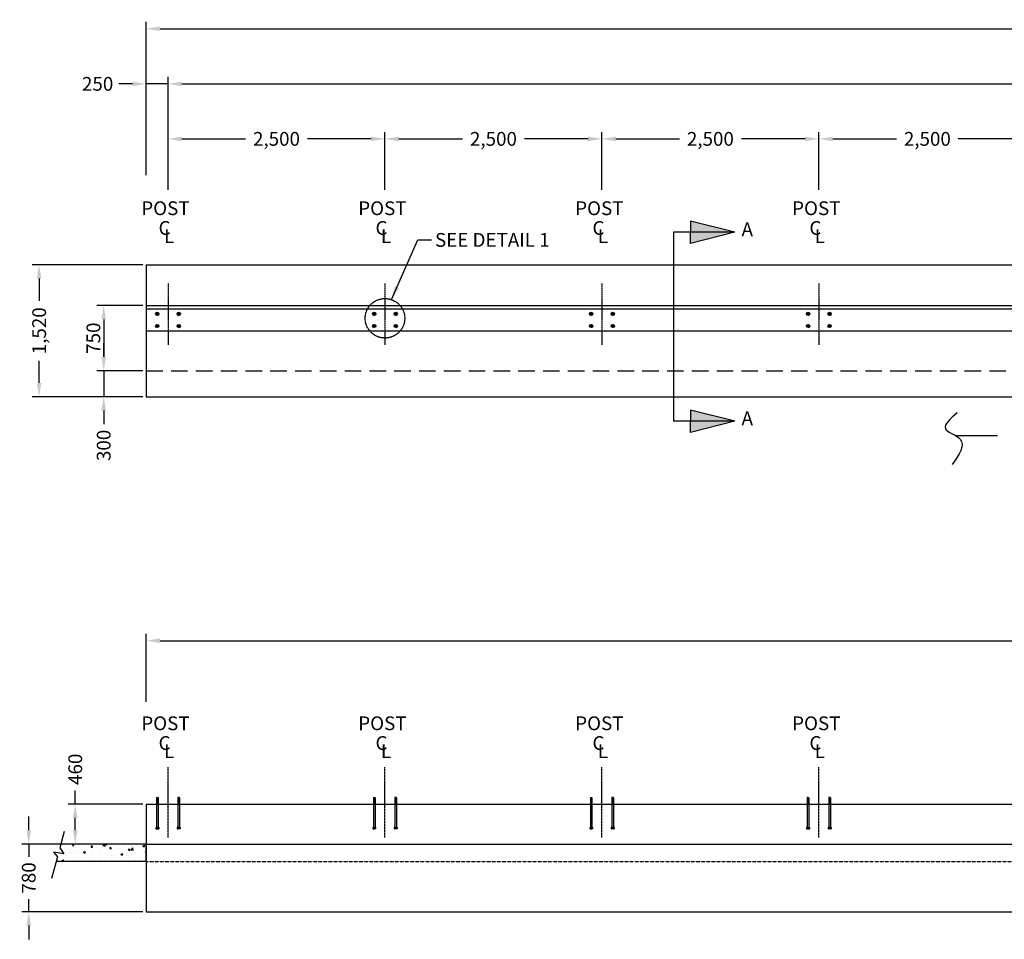
# Model space of a CAD drawing. Extents: x -1204 to 24335, y -16404 to 3575.
# Drawn here: x -1204 to 10142, y -7025 to 3575 of the extents above; entities that cross this region are included whole.
import ezdxf

# ---------------------------------------------------------------- set-up
doc = ezdxf.new("R2010")
doc.units = 0
doc.header["$MEASUREMENT"] = 0
for name, pattern in [('CENTERX2', [101.6, 63.5, -12.7, 12.7, -12.7]), ('HIDDEN', [9.525, 6.35, -3.175]), ('HIDDENX2', [19.05, 12.7, -6.35])]:
    doc.linetypes.add(name, pattern=pattern)
doc.layers.get('0').update_dxf_attribs({"linetype": 'CONTINUOUS'})
doc.layers.get('DEFPOINTS').update_dxf_attribs({"linetype": 'CONTINUOUS'})
for name, color, linetype in [('ANCHORBOLTS', 10, 'CONTINUOUS'), ('CENTERLINES', 1, 'CENTERX2'), ('CONCRETERAIL', 7, 'CONTINUOUS'), ('CONCTETESLAB', 1, 'CONTINUOUS'), ('DIMENSIONS', 5, 'CONTINUOUS'), ('HATCHES', 7, 'CONTINUOUS')]:
    doc.layers.add(name, color=color, linetype=linetype)
doc.styles.get("Standard").update_dxf_attribs({"font": 'romans.shx'})
doc.dimstyles.new('STANDARD$7', dxfattribs={"dimscale": 10, "dimtxt": 2.5, "dimasz": 2.5, "dimexe": 1.25, "dimexo": 0.625, "dimtad": 0, "dimdec": 4, "dimtxsty": 'STANDARD', "dimcen": 2.5, "dimazin": 3, "dimtfac": 1, "dimtdec": 4, "dimtmove": 0, "dimatfit": 3, "dimtolj": 1, "dimtzin": 0})

# ---------------------------------------------------------------- blocks, each defined once
blk = doc.blocks.new('*D0')
at = {"color": 0, "linetype": 'BYBLOCK'}
for p, q in [((255, 1783), (255, 3550)), ((23255, 1783), (23255, 3550)), ((414, 3470), (11322, 3470)), ((23096, 3470), (12188, 3470))]:
    blk.add_line(p, q, dxfattribs=at)
for points in [[(414, 3497), (414, 3444), (255, 3470)], [(23096, 3497), (23096, 3444), (23255, 3470)]]:
    blk.add_solid(points, dxfattribs=at)
at = {"layer": 'DEFPOINTS', "color": 0, "linetype": 'BYBLOCK'}
for p in [(23255, 3470), (255, 1743), (23255, 1743)]:
    blk.add_point(p, dxfattribs=at)
at = {"color": 0, "linetype": 'BYBLOCK', "insert": (11755, 3470), "char_height": 158.8, "attachment_point": 5}
blk.add_mtext('\\A1;23,000', dxfattribs=at)
blk = doc.blocks.new('*D2')
at = {"color": 0, "linetype": 'BYBLOCK'}
for p, q in [((255, 2349), (255, 2914)), ((505, 1614), (505, 2914)), ((96, 2835), (-62, 2835)), ((505, 2835), (255, 2835)), ((664, 2835), (823, 2835))]:
    blk.add_line(p, q, dxfattribs=at)
for points in [[(96, 2861), (96, 2808), (255, 2835)], [(664, 2861), (664, 2808), (505, 2835)]]:
    blk.add_solid(points, dxfattribs=at)
at = {"layer": 'DEFPOINTS', "color": 0, "linetype": 'BYBLOCK'}
for p in [(505, 2835), (255, 2309), (505, 1574)]:
    blk.add_point(p, dxfattribs=at)
at = {"color": 0, "linetype": 'BYBLOCK', "insert": (-306, 2835), "char_height": 158.8, "attachment_point": 5}
blk.add_mtext('\\A1;250', dxfattribs=at)
blk = doc.blocks.new('*D3')
at = {"color": 0, "linetype": 'BYBLOCK'}
for p, q in [((505, 2688), (505, 2914)), ((23005, 1614), (23005, 2914)), ((664, 2835), (10238, 2835)), ((22846, 2835), (13560, 2835))]:
    blk.add_line(p, q, dxfattribs=at)
for points in [[(664, 2861), (664, 2808), (505, 2835)], [(22846, 2861), (22846, 2808), (23005, 2835)]]:
    blk.add_solid(points, dxfattribs=at)
at = {"layer": 'DEFPOINTS', "color": 0, "linetype": 'BYBLOCK'}
for p in [(23005, 2835), (505, 2648), (23005, 1574)]:
    blk.add_point(p, dxfattribs=at)
at = {"color": 0, "linetype": 'BYBLOCK', "insert": (11899, 2835), "char_height": 158.75, "attachment_point": 5}
blk.add_mtext('\\A1;9 SPACES @ 2500=22500', dxfattribs=at)
blk = doc.blocks.new('*D4')
at = {"color": 0, "linetype": 'BYBLOCK'}
for p, q in [((215, 279), (-315, 279)), ((-236, 120), (-236, -312)), ((215, -471), (-315, -471))]:
    blk.add_line(p, q, dxfattribs=at)
for points in [[(-262, 120), (-209, 120), (-236, 279)], [(-262, -312), (-209, -312), (-236, -471)]]:
    blk.add_solid(points, dxfattribs=at)
at = {"layer": 'DEFPOINTS', "color": 0, "linetype": 'BYBLOCK'}
for p in [(255, 279), (-236, -471), (255, -471)]:
    blk.add_point(p, dxfattribs=at)
at = {"color": 0, "linetype": 'BYBLOCK', "insert": (-355, -96), "char_height": 158.8, "attachment_point": 5, "rotation": 90}
blk.add_mtext('\\A1;750', dxfattribs=at)
blk = doc.blocks.new('*D31')
at = {"color": 0, "linetype": 'BYBLOCK'}
for p, q in [((255, -3759), (255, -2974)), ((414, -3053), (11322, -3053)), ((23096, -3053), (12188, -3053)), ((23255, -3748), (23255, -2974))]:
    blk.add_line(p, q, dxfattribs=at)
for points in [[(414, -3027), (414, -3080), (255, -3053)], [(23096, -3027), (23096, -3080), (23255, -3053)]]:
    blk.add_solid(points, dxfattribs=at)
at = {"layer": 'DEFPOINTS', "color": 0, "linetype": 'BYBLOCK'}
for p in [(255, -3053), (255, -3799), (23255, -3788)]:
    blk.add_point(p, dxfattribs=at)
at = {"color": 0, "linetype": 'BYBLOCK', "insert": (11755, -3053), "char_height": 158.8, "attachment_point": 5}
blk.add_mtext('\\A1;23,000', dxfattribs=at)
blk = doc.blocks.new('*D32')
at = {"color": 0, "linetype": 'BYBLOCK'}
for p, q in [((-564, -4937), (-564, -4778)), ((215, -4937), (-644, -4937)), ((-564, -5238), (-564, -5096)), ((215, -5397), (-644, -5397))]:
    blk.add_line(p, q, dxfattribs=at)
for points in [[(-591, -5096), (-538, -5096), (-564, -4937)], [(-591, -5238), (-538, -5238), (-564, -5397)]]:
    blk.add_solid(points, dxfattribs=at)
at = {"layer": 'DEFPOINTS', "color": 0, "linetype": 'BYBLOCK'}
for p in [(-564, -4937), (255, -4937), (255, -5397)]:
    blk.add_point(p, dxfattribs=at)
at = {"color": 0, "linetype": 'BYBLOCK', "insert": (-564, -4535), "char_height": 158.8, "attachment_point": 5, "rotation": 90}
blk.add_mtext('\\A1;460', dxfattribs=at)
blk = doc.blocks.new('*D33')
at = {"color": 0, "linetype": 'BYBLOCK'}
for p, q in [((-1100, -5768), (-1100, -5610)), ((215, -5927), (-1179, -5927)), ((-1100, -5927), (-1100, -6073)), ((-1100, -6707), (-1100, -6561)), ((215, -6707), (-1179, -6707)), ((-1100, -6866), (-1100, -7025))]:
    blk.add_line(p, q, dxfattribs=at)
for points in [[(-1126, -5768), (-1074, -5768), (-1100, -5927)], [(-1126, -6866), (-1074, -6866), (-1100, -6707)]]:
    blk.add_solid(points, dxfattribs=at)
at = {"layer": 'DEFPOINTS', "color": 0, "linetype": 'BYBLOCK'}
for p in [(255, -5927), (-1100, -6707), (255, -6707)]:
    blk.add_point(p, dxfattribs=at)
at = {"color": 0, "linetype": 'BYBLOCK', "insert": (-1100, -6317), "char_height": 158.8, "attachment_point": 5, "rotation": 90}
blk.add_mtext('\\A1;780', dxfattribs=at)
blk = doc.blocks.new('*D39')
at = {"color": 0, "linetype": 'BYBLOCK'}
for p, q in [((8005, 1614), (8005, 2280)), ((10505, 1614), (10505, 2280)), ((8164, 2201), (8898, 2201)), ((10346, 2201), (9612, 2201))]:
    blk.add_line(p, q, dxfattribs=at)
for points in [[(8164, 2227), (8164, 2174), (8005, 2201)], [(10346, 2227), (10346, 2174), (10505, 2201)]]:
    blk.add_solid(points, dxfattribs=at)
at = {"layer": 'DEFPOINTS', "color": 0, "linetype": 'BYBLOCK'}
for p in [(8005, 2201), (8005, 1574), (10505, 1574)]:
    blk.add_point(p, dxfattribs=at)
at = {"color": 0, "linetype": 'BYBLOCK', "insert": (9255, 2201), "char_height": 158.8, "attachment_point": 5}
blk.add_mtext('\\A1;2,500', dxfattribs=at)
blk = doc.blocks.new('*D40')
at = {"color": 0, "linetype": 'BYBLOCK'}
for p, q in [((5505, 1614), (5505, 2280)), ((8005, 1614), (8005, 2280)), ((5664, 2201), (6398, 2201)), ((7846, 2201), (7112, 2201))]:
    blk.add_line(p, q, dxfattribs=at)
for points in [[(5664, 2227), (5664, 2174), (5505, 2201)], [(7846, 2227), (7846, 2174), (8005, 2201)]]:
    blk.add_solid(points, dxfattribs=at)
at = {"layer": 'DEFPOINTS', "color": 0, "linetype": 'BYBLOCK'}
for p in [(5505, 2201), (5505, 1574), (8005, 1574)]:
    blk.add_point(p, dxfattribs=at)
at = {"color": 0, "linetype": 'BYBLOCK', "insert": (6755, 2201), "char_height": 158.8, "attachment_point": 5}
blk.add_mtext('\\A1;2,500', dxfattribs=at)
blk = doc.blocks.new('*D41')
at = {"color": 0, "linetype": 'BYBLOCK'}
for p, q in [((3005, 1614), (3005, 2280)), ((5505, 1614), (5505, 2280)), ((3164, 2201), (3898, 2201)), ((5346, 2201), (4612, 2201))]:
    blk.add_line(p, q, dxfattribs=at)
for points in [[(3164, 2227), (3164, 2174), (3005, 2201)], [(5346, 2227), (5346, 2174), (5505, 2201)]]:
    blk.add_solid(points, dxfattribs=at)
at = {"layer": 'DEFPOINTS', "color": 0, "linetype": 'BYBLOCK'}
for p in [(3005, 2201), (3005, 1574), (5505, 1574)]:
    blk.add_point(p, dxfattribs=at)
at = {"color": 0, "linetype": 'BYBLOCK', "insert": (4255, 2201), "char_height": 158.8, "attachment_point": 5}
blk.add_mtext('\\A1;2,500', dxfattribs=at)
blk = doc.blocks.new('*D42')
at = {"color": 0, "linetype": 'BYBLOCK'}
for p, q in [((505, 1614), (505, 2280)), ((3005, 1614), (3005, 2280)), ((664, 2201), (1398, 2201)), ((2846, 2201), (2112, 2201))]:
    blk.add_line(p, q, dxfattribs=at)
for points in [[(664, 2227), (664, 2174), (505, 2201)], [(2846, 2227), (2846, 2174), (3005, 2201)]]:
    blk.add_solid(points, dxfattribs=at)
at = {"layer": 'DEFPOINTS', "color": 0, "linetype": 'BYBLOCK'}
for p in [(505, 2201), (505, 1574), (3005, 1574)]:
    blk.add_point(p, dxfattribs=at)
at = {"color": 0, "linetype": 'BYBLOCK', "insert": (1755, 2201), "char_height": 158.8, "attachment_point": 5}
blk.add_mtext('\\A1;2,500', dxfattribs=at)
blk = doc.blocks.new('*D43')
at = {"color": 0, "linetype": 'BYBLOCK'}
for p, q in [((215, 749), (-1060, 749)), ((-980, 590), (-980, 335)), ((-980, -612), (-980, -357)), ((215, -771), (-1060, -771))]:
    blk.add_line(p, q, dxfattribs=at)
for points in [[(-1007, 590), (-954, 590), (-980, 749)], [(-1007, -612), (-954, -612), (-980, -771)]]:
    blk.add_solid(points, dxfattribs=at)
at = {"layer": 'DEFPOINTS', "color": 0, "linetype": 'BYBLOCK'}
for p in [(255, 749), (-980, -771), (255, -771)]:
    blk.add_point(p, dxfattribs=at)
at = {"color": 0, "linetype": 'BYBLOCK', "insert": (-980, -11), "char_height": 158.8, "attachment_point": 5, "rotation": 90}
blk.add_mtext('\\A1;1,520', dxfattribs=at)
blk = doc.blocks.new('*D44')
at = {"color": 0, "linetype": 'BYBLOCK'}
for p, q in [((-236, -312), (-236, -153)), ((215, -471), (-315, -471)), ((-236, -471), (-236, -771)), ((215, -771), (-315, -771)), ((-236, -930), (-236, -1088))]:
    blk.add_line(p, q, dxfattribs=at)
for points in [[(-262, -312), (-209, -312), (-236, -471)], [(-262, -930), (-209, -930), (-236, -771)]]:
    blk.add_solid(points, dxfattribs=at)
at = {"layer": 'DEFPOINTS', "color": 0, "linetype": 'BYBLOCK'}
for p in [(255, -471), (-236, -771), (255, -771)]:
    blk.add_point(p, dxfattribs=at)
at = {"color": 0, "linetype": 'BYBLOCK', "insert": (-236, -1332), "char_height": 158.8, "attachment_point": 5, "rotation": 90}
blk.add_mtext('\\A1;300', dxfattribs=at)

msp = doc.modelspace()

# ---------------------------------------------------------------- hatches: boundary and pattern name
at = {"layer": 'ANCHORBOLTS'}
h = msp.add_hatch(dxfattribs=at)
h.set_pattern_fill('STEEL', color=256, scale=5, style=0)
h.set_pattern_definition([(45, (3.304, -17.983), (-11.22532, 11.22532), []), (45, (3.304, -10.046), (-11.22532, 11.22532), [])])
h.paths.add_polyline_path([(361.96279, 184.14012, 1), (400.06279, 184.14012, 1)])
h.paths.add_polyline_path([(648.06279, 184.14012, 1.0000000697), (609.96279, 184.14012, 1.0000000697)])
h.paths.add_polyline_path([(609.96279, 44.14012, 1), (648.06279, 44.14012, 1)])
h.paths.add_polyline_path([(400.06279, 44.14012, 1), (361.96279, 44.14012, 1)])
h = msp.add_hatch(dxfattribs=at)
h.set_pattern_fill('STEEL', color=256, scale=5, style=0)
h.set_pattern_definition([(45, (2503.304, -17.983), (-11.22532, 11.22532), []), (45, (2503.304, -10.046), (-11.22532, 11.22532), [])])
h.paths.add_polyline_path([(2861.96279, 184.14012, 1.0000000697), (2900.06279, 184.14012, 1.0000000697)])
h.paths.add_polyline_path([(3148.06279, 184.14012, 1), (3109.96279, 184.14012, 1)])
h.paths.add_polyline_path([(3109.96279, 44.14012, 1.0000000697), (3148.06279, 44.14012, 1.0000000697)])
h.paths.add_polyline_path([(2900.06279, 44.14012, 1), (2861.96279, 44.14012, 1)])
h = msp.add_hatch(dxfattribs=at)
h.set_pattern_fill('STEEL', color=256, scale=5, style=0)
h.set_pattern_definition([(45, (5003.304, -17.983), (-11.22532, 11.22532), []), (45, (5003.304, -10.046), (-11.22532, 11.22532), [])])
h.paths.add_polyline_path([(5361.96279, 184.14012, 1), (5400.06279, 184.14012, 1)])
h.paths.add_polyline_path([(5648.06279, 184.14012, 1), (5609.96279, 184.14012, 1)])
h.paths.add_polyline_path([(5609.96279, 44.14012, 1), (5648.06279, 44.14012, 1)])
h.paths.add_polyline_path([(5400.06279, 44.14012, 1), (5361.96279, 44.14012, 1)])
h = msp.add_hatch(dxfattribs=at)
h.set_pattern_fill('STEEL', color=256, scale=5, style=0)
h.set_pattern_definition([(45, (7503.304, -17.983), (-11.22532, 11.22532), []), (45, (7503.304, -10.046), (-11.22532, 11.22532), [])])
h.paths.add_polyline_path([(7861.96279, 184.14012, 1), (7900.06279, 184.14012, 1)])
h.paths.add_polyline_path([(8148.06279, 184.14012, 1), (8109.96279, 184.14012, 1)])
h.paths.add_polyline_path([(8109.96279, 44.14012, 1), (8148.06279, 44.14012, 1)])
h.paths.add_polyline_path([(7900.06279, 44.14012, 1), (7861.96279, 44.14012, 1)])
at = {"layer": 'DIMENSIONS'}
h = msp.add_hatch(color=256, dxfattribs=at)
h.paths.add_polyline_path([(7038.47125, 1123.99051), (6527.26951, 1251.68707), (6527.26951, 1123.99051)])
h.paths.add_polyline_path([(7038.47125, 1123.99051), (6527.26951, 1123.99051), (6527.26951, 996.29395)])
h = msp.add_hatch(color=256, dxfattribs=at)
h.paths.add_polyline_path([(6527.26951, -1053.94503), (6527.26951, -1181.6416), (7038.47125, -1053.94503)])
h.paths.add_polyline_path([(6527.26951, -926.24847), (6527.26951, -1053.94503), (7038.47125, -1053.94503)])
at = {"layer": 'HATCHES'}
h = msp.add_hatch(dxfattribs=at)
h.set_pattern_fill('AR-CONC', color=256, scale=30, style=0)
h.paths.add_polyline_path([(-730.37693, -5927.00224), (-742.08335, -5970.15978), (-695.18731, -6039.68435), (-813.378, -6021.12662), (-770.32288, -6074.26924), (-784.62663, -6127.00224), (255.01279, -6127.00224), (255.01279, -5927.00224)])

# ---------------------------------------------------------------- linework, layer by layer
for p, q in [((-690.99032, -5781.79734), (-742.08335, -5970.15978)), ((-742.08335, -5970.15978), (-695.18731, -6039.68435)), ((255.01279, -5927.00224), (-730.37693, -5927.00224)), ((-770.32288, -6074.26924), (-837.8845, -6323.34573)), ((-695.18731, -6039.68435), (-813.378, -6021.12662)), ((-813.378, -6021.12662), (-770.32288, -6074.26924)), ((255.01279, -6127.00224), (-784.62663, -6127.00224))]:
    msp.add_line(p, q)
at = {"layer": 'ANCHORBOLTS', "linetype": 'HIDDEN'}
for p, q in [((371.48779, -5393.00224), (371.48779, -5751.46224)), ((638.53779, -5393.00224), (638.53779, -5751.46224)), ((2871.48779, -5393.00224), (2871.48779, -5751.46224)), ((3138.53779, -5393.00224), (3138.53779, -5751.46224)), ((5371.48779, -5393.00224), (5371.48779, -5751.46224)), ((5638.53779, -5393.00224), (5638.53779, -5751.46224)), ((7871.48779, -5393.00224), (7871.48779, -5751.46224)), ((8138.53779, -5393.00224), (8138.53779, -5751.46224)), ((371.48779, -5467.00224), (371.48779, -5751.46224)), ((390.53779, -5467.00224), (390.53779, -5751.46224)), ((619.48779, -5467.00224), (619.48779, -5751.46224)), ((638.53779, -5467.00224), (638.53779, -5751.46224)), ((2871.48779, -5467.00224), (2871.48779, -5751.46224)), ((2890.53779, -5467.00224), (2890.53779, -5751.46224)), ((3119.48779, -5467.00224), (3119.48779, -5751.46224)), ((3138.53779, -5467.00224), (3138.53779, -5751.46224)), ((5371.48779, -5467.00224), (5371.48779, -5751.46224)), ((5390.53779, -5467.00224), (5390.53779, -5751.46224)), ((5619.48779, -5467.00224), (5619.48779, -5751.46224)), ((5638.53779, -5467.00224), (5638.53779, -5751.46224)), ((7871.48779, -5467.00224), (7871.48779, -5751.46224)), ((7890.53779, -5467.00224), (7890.53779, -5751.46224)), ((8119.48779, -5467.00224), (8119.48779, -5751.46224)), ((8138.53779, -5467.00224), (8138.53779, -5751.46224)), ((364.33279, -5734.00224), (397.69279, -5734.00224)), ((364.33279, -5734.00224), (364.33279, -5749.46224)), ((366.33279, -5751.46224), (395.69279, -5751.46224)), ((397.69279, -5734.00224), (397.69279, -5749.46224)), ((612.33279, -5734.00224), (612.33279, -5749.46224)), ((645.69279, -5734.00224), (612.33279, -5734.00224)), ((643.69279, -5751.46224), (614.33279, -5751.46224)), ((645.69279, -5734.00224), (645.69279, -5749.46224)), ((2864.33279, -5734.00224), (2897.69279, -5734.00224)), ((2864.33279, -5734.00224), (2864.33279, -5749.46224)), ((2866.33279, -5751.46224), (2895.69279, -5751.46224)), ((2897.69279, -5734.00224), (2897.69279, -5749.46224)), ((3112.33279, -5734.00224), (3112.33279, -5749.46224)), ((3145.69279, -5734.00224), (3112.33279, -5734.00224)), ((3143.69279, -5751.46224), (3114.33279, -5751.46224)), ((3145.69279, -5734.00224), (3145.69279, -5749.46224)), ((5364.33279, -5734.00224), (5397.69279, -5734.00224)), ((5364.33279, -5734.00224), (5364.33279, -5749.46224)), ((5366.33279, -5751.46224), (5395.69279, -5751.46224)), ((5397.69279, -5734.00224), (5397.69279, -5749.46224)), ((5612.33279, -5734.00224), (5612.33279, -5749.46224)), ((5645.69279, -5734.00224), (5612.33279, -5734.00224)), ((5643.69279, -5751.46224), (5614.33279, -5751.46224)), ((5645.69279, -5734.00224), (5645.69279, -5749.46224)), ((7864.33279, -5734.00224), (7897.69279, -5734.00224)), ((7864.33279, -5734.00224), (7864.33279, -5749.46224)), ((7866.33279, -5751.46224), (7895.69279, -5751.46224)), ((7897.69279, -5734.00224), (7897.69279, -5749.46224)), ((8112.33279, -5734.00224), (8112.33279, -5749.46224)), ((8145.69279, -5734.00224), (8112.33279, -5734.00224)), ((8143.69279, -5751.46224), (8114.33279, -5751.46224)), ((8145.69279, -5734.00224), (8145.69279, -5749.46224))]:
    msp.add_line(p, q, dxfattribs=at)
at = {"layer": 'ANCHORBOLTS'}
for p, q in [((371.48779, -5393.00224), (371.48779, -5467.00224)), ((373.48779, -5391.00224), (388.53779, -5391.00224)), ((374.02157, -5394.00224), (388.00402, -5394.00224)), ((374.02157, -5397.00224), (388.00402, -5397.00224)), ((374.02157, -5400.00224), (388.00402, -5400.00224)), ((374.02157, -5403.00224), (388.00402, -5403.00224)), ((374.02157, -5406.00224), (388.00402, -5406.00224)), ((374.02157, -5409.00224), (388.00402, -5409.00224)), ((374.02157, -5412.00224), (388.00402, -5412.00224)), ((374.02157, -5415.00224), (388.00402, -5415.00224)), ((374.02157, -5418.00224), (388.00402, -5418.00224)), ((374.02157, -5421.00224), (388.00402, -5421.00224)), ((374.02157, -5424.00224), (388.00402, -5424.00224)), ((374.02157, -5427.00224), (388.00402, -5427.00224)), ((374.02157, -5430.00224), (388.00402, -5430.00224)), ((374.02157, -5433.00224), (388.00402, -5433.00224)), ((374.02157, -5436.00224), (388.00402, -5436.00224)), ((374.02157, -5439.00224), (388.00402, -5439.00224)), ((374.02157, -5442.00224), (388.00402, -5442.00224)), ((374.02157, -5445.00224), (388.00402, -5445.00224)), ((390.53779, -5393.00224), (390.53779, -5467.00224)), ((619.48779, -5393.00224), (619.48779, -5467.00224)), ((636.53779, -5391.00224), (621.48779, -5391.00224)), ((636.00402, -5394.00224), (622.02157, -5394.00224)), ((636.00402, -5397.00224), (622.02157, -5397.00224)), ((636.00402, -5400.00224), (622.02157, -5400.00224)), ((636.00402, -5403.00224), (622.02157, -5403.00224)), ((636.00402, -5406.00224), (622.02157, -5406.00224)), ((636.00402, -5409.00224), (622.02157, -5409.00224)), ((636.00402, -5412.00224), (622.02157, -5412.00224)), ((636.00402, -5415.00224), (622.02157, -5415.00224)), ((636.00402, -5418.00224), (622.02157, -5418.00224)), ((636.00402, -5421.00224), (622.02157, -5421.00224)), ((636.00402, -5424.00224), (622.02157, -5424.00224)), ((636.00402, -5427.00224), (622.02157, -5427.00224)), ((636.00402, -5430.00224), (622.02157, -5430.00224)), ((636.00402, -5433.00224), (622.02157, -5433.00224)), ((636.00402, -5436.00224), (622.02157, -5436.00224)), ((636.00402, -5439.00224), (622.02157, -5439.00224)), ((636.00402, -5442.00224), (622.02157, -5442.00224)), ((636.00402, -5445.00224), (622.02157, -5445.00224)), ((638.53779, -5393.00224), (638.53779, -5467.00224)), ((2871.48779, -5393.00224), (2871.48779, -5467.00224)), ((2873.48779, -5391.00224), (2888.53779, -5391.00224)), ((2874.02157, -5394.00224), (2888.00402, -5394.00224)), ((2874.02157, -5397.00224), (2888.00402, -5397.00224)), ((2874.02157, -5400.00224), (2888.00402, -5400.00224)), ((2874.02157, -5403.00224), (2888.00402, -5403.00224)), ((2874.02157, -5406.00224), (2888.00402, -5406.00224)), ((2874.02157, -5409.00224), (2888.00402, -5409.00224)), ((2874.02157, -5412.00224), (2888.00402, -5412.00224)), ((2874.02157, -5415.00224), (2888.00402, -5415.00224)), ((2874.02157, -5418.00224), (2888.00402, -5418.00224)), ((2874.02157, -5421.00224), (2888.00402, -5421.00224)), ((2874.02157, -5424.00224), (2888.00402, -5424.00224)), ((2874.02157, -5427.00224), (2888.00402, -5427.00224)), ((2874.02157, -5430.00224), (2888.00402, -5430.00224)), ((2874.02157, -5433.00224), (2888.00402, -5433.00224)), ((2874.02157, -5436.00224), (2888.00402, -5436.00224)), ((2874.02157, -5439.00224), (2888.00402, -5439.00224)), ((2874.02157, -5442.00224), (2888.00402, -5442.00224)), ((2874.02157, -5445.00224), (2888.00402, -5445.00224)), ((2890.53779, -5393.00224), (2890.53779, -5467.00224)), ((3119.48779, -5393.00224), (3119.48779, -5467.00224)), ((3136.53779, -5391.00224), (3121.48779, -5391.00224)), ((3136.00402, -5394.00224), (3122.02157, -5394.00224)), ((3136.00402, -5397.00224), (3122.02157, -5397.00224)), ((3136.00402, -5400.00224), (3122.02157, -5400.00224)), ((3136.00402, -5403.00224), (3122.02157, -5403.00224)), ((3136.00402, -5406.00224), (3122.02157, -5406.00224)), ((3136.00402, -5409.00224), (3122.02157, -5409.00224)), ((3136.00402, -5412.00224), (3122.02157, -5412.00224)), ((3136.00402, -5415.00224), (3122.02157, -5415.00224)), ((3136.00402, -5418.00224), (3122.02157, -5418.00224)), ((3136.00402, -5421.00224), (3122.02157, -5421.00224)), ((3136.00402, -5424.00224), (3122.02157, -5424.00224)), ((3136.00402, -5427.00224), (3122.02157, -5427.00224)), ((3136.00402, -5430.00224), (3122.02157, -5430.00224)), ((3136.00402, -5433.00224), (3122.02157, -5433.00224)), ((3136.00402, -5436.00224), (3122.02157, -5436.00224)), ((3136.00402, -5439.00224), (3122.02157, -5439.00224)), ((3136.00402, -5442.00224), (3122.02157, -5442.00224)), ((3136.00402, -5445.00224), (3122.02157, -5445.00224)), ((3138.53779, -5393.00224), (3138.53779, -5467.00224)), ((5371.48779, -5393.00224), (5371.48779, -5467.00224)), ((5373.48779, -5391.00224), (5388.53779, -5391.00224)), ((5374.02157, -5394.00224), (5388.00402, -5394.00224)), ((5374.02157, -5397.00224), (5388.00402, -5397.00224)), ((5374.02157, -5400.00224), (5388.00402, -5400.00224)), ((5374.02157, -5403.00224), (5388.00402, -5403.00224)), ((5374.02157, -5406.00224), (5388.00402, -5406.00224)), ((5374.02157, -5409.00224), (5388.00402, -5409.00224)), ((5374.02157, -5412.00224), (5388.00402, -5412.00224)), ((5374.02157, -5415.00224), (5388.00402, -5415.00224)), ((5374.02157, -5418.00224), (5388.00402, -5418.00224)), ((5374.02157, -5421.00224), (5388.00402, -5421.00224)), ((5374.02157, -5424.00224), (5388.00402, -5424.00224)), ((5374.02157, -5427.00224), (5388.00402, -5427.00224)), ((5374.02157, -5430.00224), (5388.00402, -5430.00224)), ((5374.02157, -5433.00224), (5388.00402, -5433.00224)), ((5374.02157, -5436.00224), (5388.00402, -5436.00224)), ((5374.02157, -5439.00224), (5388.00402, -5439.00224)), ((5374.02157, -5442.00224), (5388.00402, -5442.00224)), ((5374.02157, -5445.00224), (5388.00402, -5445.00224)), ((5390.53779, -5393.00224), (5390.53779, -5467.00224)), ((5619.48779, -5393.00224), (5619.48779, -5467.00224)), ((5636.53779, -5391.00224), (5621.48779, -5391.00224)), ((5636.00402, -5394.00224), (5622.02157, -5394.00224)), ((5636.00402, -5397.00224), (5622.02157, -5397.00224)), ((5636.00402, -5400.00224), (5622.02157, -5400.00224)), ((5636.00402, -5403.00224), (5622.02157, -5403.00224)), ((5636.00402, -5406.00224), (5622.02157, -5406.00224)), ((5636.00402, -5409.00224), (5622.02157, -5409.00224)), ((5636.00402, -5412.00224), (5622.02157, -5412.00224)), ((5636.00402, -5415.00224), (5622.02157, -5415.00224)), ((5636.00402, -5418.00224), (5622.02157, -5418.00224)), ((5636.00402, -5421.00224), (5622.02157, -5421.00224)), ((5636.00402, -5424.00224), (5622.02157, -5424.00224)), ((5636.00402, -5427.00224), (5622.02157, -5427.00224)), ((5636.00402, -5430.00224), (5622.02157, -5430.00224)), ((5636.00402, -5433.00224), (5622.02157, -5433.00224)), ((5636.00402, -5436.00224), (5622.02157, -5436.00224)), ((5636.00402, -5439.00224), (5622.02157, -5439.00224)), ((5636.00402, -5442.00224), (5622.02157, -5442.00224)), ((5636.00402, -5445.00224), (5622.02157, -5445.00224)), ((5638.53779, -5393.00224), (5638.53779, -5467.00224)), ((7871.48779, -5393.00224), (7871.48779, -5467.00224)), ((7873.48779, -5391.00224), (7888.53779, -5391.00224)), ((7874.02157, -5394.00224), (7888.00402, -5394.00224)), ((7874.02157, -5397.00224), (7888.00402, -5397.00224)), ((7874.02157, -5400.00224), (7888.00402, -5400.00224)), ((7874.02157, -5403.00224), (7888.00402, -5403.00224)), ((7874.02157, -5406.00224), (7888.00402, -5406.00224)), ((7874.02157, -5409.00224), (7888.00402, -5409.00224)), ((7874.02157, -5412.00224), (7888.00402, -5412.00224)), ((7874.02157, -5415.00224), (7888.00402, -5415.00224)), ((7874.02157, -5418.00224), (7888.00402, -5418.00224)), ((7874.02157, -5421.00224), (7888.00402, -5421.00224)), ((7874.02157, -5424.00224), (7888.00402, -5424.00224)), ((7874.02157, -5427.00224), (7888.00402, -5427.00224)), ((7874.02157, -5430.00224), (7888.00402, -5430.00224)), ((7874.02157, -5433.00224), (7888.00402, -5433.00224)), ((7874.02157, -5436.00224), (7888.00402, -5436.00224)), ((7874.02157, -5439.00224), (7888.00402, -5439.00224)), ((7874.02157, -5442.00224), (7888.00402, -5442.00224)), ((7874.02157, -5445.00224), (7888.00402, -5445.00224)), ((7890.53779, -5393.00224), (7890.53779, -5467.00224)), ((8119.48779, -5393.00224), (8119.48779, -5467.00224)), ((8136.53779, -5391.00224), (8121.48779, -5391.00224)), ((8136.00402, -5394.00224), (8122.02157, -5394.00224)), ((8136.00402, -5397.00224), (8122.02157, -5397.00224)), ((8136.00402, -5400.00224), (8122.02157, -5400.00224)), ((8136.00402, -5403.00224), (8122.02157, -5403.00224)), ((8136.00402, -5406.00224), (8122.02157, -5406.00224)), ((8136.00402, -5409.00224), (8122.02157, -5409.00224)), ((8136.00402, -5412.00224), (8122.02157, -5412.00224)), ((8136.00402, -5415.00224), (8122.02157, -5415.00224)), ((8136.00402, -5418.00224), (8122.02157, -5418.00224)), ((8136.00402, -5421.00224), (8122.02157, -5421.00224)), ((8136.00402, -5424.00224), (8122.02157, -5424.00224)), ((8136.00402, -5427.00224), (8122.02157, -5427.00224)), ((8136.00402, -5430.00224), (8122.02157, -5430.00224)), ((8136.00402, -5433.00224), (8122.02157, -5433.00224)), ((8136.00402, -5436.00224), (8122.02157, -5436.00224)), ((8136.00402, -5439.00224), (8122.02157, -5439.00224)), ((8136.00402, -5442.00224), (8122.02157, -5442.00224)), ((8136.00402, -5445.00224), (8122.02157, -5445.00224)), ((8138.53779, -5393.00224), (8138.53779, -5467.00224)), ((371.48779, -5467.00224), (390.53779, -5467.00224)), ((374.02157, -5448.00224), (388.00402, -5448.00224)), ((374.02157, -5451.00224), (388.00402, -5451.00224)), ((374.02157, -5454.00224), (388.00402, -5454.00224)), ((374.02157, -5457.00224), (388.00402, -5457.00224)), ((374.02157, -5460.00224), (388.00402, -5460.00224)), ((374.02157, -5463.00224), (388.00402, -5463.00224)), ((374.02157, -5466.00224), (388.00402, -5466.00224)), ((638.53779, -5467.00224), (619.48779, -5467.00224)), ((636.00402, -5448.00224), (622.02157, -5448.00224)), ((636.00402, -5451.00224), (622.02157, -5451.00224)), ((636.00402, -5454.00224), (622.02157, -5454.00224)), ((636.00402, -5457.00224), (622.02157, -5457.00224)), ((636.00402, -5460.00224), (622.02157, -5460.00224)), ((636.00402, -5463.00224), (622.02157, -5463.00224)), ((636.00402, -5466.00224), (622.02157, -5466.00224)), ((2871.48779, -5467.00224), (2890.53779, -5467.00224)), ((2874.02157, -5448.00224), (2888.00402, -5448.00224)), ((2874.02157, -5451.00224), (2888.00402, -5451.00224)), ((2874.02157, -5454.00224), (2888.00402, -5454.00224)), ((2874.02157, -5457.00224), (2888.00402, -5457.00224)), ((2874.02157, -5460.00224), (2888.00402, -5460.00224)), ((2874.02157, -5463.00224), (2888.00402, -5463.00224)), ((2874.02157, -5466.00224), (2888.00402, -5466.00224)), ((3138.53779, -5467.00224), (3119.48779, -5467.00224)), ((3136.00402, -5448.00224), (3122.02157, -5448.00224)), ((3136.00402, -5451.00224), (3122.02157, -5451.00224)), ((3136.00402, -5454.00224), (3122.02157, -5454.00224)), ((3136.00402, -5457.00224), (3122.02157, -5457.00224)), ((3136.00402, -5460.00224), (3122.02157, -5460.00224)), ((3136.00402, -5463.00224), (3122.02157, -5463.00224)), ((3136.00402, -5466.00224), (3122.02157, -5466.00224)), ((5371.48779, -5467.00224), (5390.53779, -5467.00224)), ((5374.02157, -5448.00224), (5388.00402, -5448.00224)), ((5374.02157, -5451.00224), (5388.00402, -5451.00224)), ((5374.02157, -5454.00224), (5388.00402, -5454.00224)), ((5374.02157, -5457.00224), (5388.00402, -5457.00224)), ((5374.02157, -5460.00224), (5388.00402, -5460.00224)), ((5374.02157, -5463.00224), (5388.00402, -5463.00224)), ((5374.02157, -5466.00224), (5388.00402, -5466.00224)), ((5638.53779, -5467.00224), (5619.48779, -5467.00224)), ((5636.00402, -5448.00224), (5622.02157, -5448.00224)), ((5636.00402, -5451.00224), (5622.02157, -5451.00224)), ((5636.00402, -5454.00224), (5622.02157, -5454.00224)), ((5636.00402, -5457.00224), (5622.02157, -5457.00224)), ((5636.00402, -5460.00224), (5622.02157, -5460.00224)), ((5636.00402, -5463.00224), (5622.02157, -5463.00224)), ((5636.00402, -5466.00224), (5622.02157, -5466.00224)), ((7871.48779, -5467.00224), (7890.53779, -5467.00224)), ((7874.02157, -5448.00224), (7888.00402, -5448.00224)), ((7874.02157, -5451.00224), (7888.00402, -5451.00224)), ((7874.02157, -5454.00224), (7888.00402, -5454.00224)), ((7874.02157, -5457.00224), (7888.00402, -5457.00224)), ((7874.02157, -5460.00224), (7888.00402, -5460.00224)), ((7874.02157, -5463.00224), (7888.00402, -5463.00224)), ((7874.02157, -5466.00224), (7888.00402, -5466.00224)), ((8138.53779, -5467.00224), (8119.48779, -5467.00224)), ((8136.00402, -5448.00224), (8122.02157, -5448.00224)), ((8136.00402, -5451.00224), (8122.02157, -5451.00224)), ((8136.00402, -5454.00224), (8122.02157, -5454.00224)), ((8136.00402, -5457.00224), (8122.02157, -5457.00224)), ((8136.00402, -5460.00224), (8122.02157, -5460.00224)), ((8136.00402, -5463.00224), (8122.02157, -5463.00224)), ((8136.00402, -5466.00224), (8122.02157, -5466.00224))]:
    msp.add_line(p, q, dxfattribs=at)
for centre in [(381.01279, 184.14012), (629.01279, 184.14012), (2881.01279, 184.14012), (3129.01279, 184.14012), (5381.01279, 184.14012), (5629.01279, 184.14012), (7881.01279, 184.14012), (8129.01279, 184.14012), (381.01279, 44.14012), (629.01279, 44.14012), (2881.01279, 44.14012), (3129.01279, 44.14012), (5381.01279, 44.14012), (5629.01279, 44.14012), (7881.01279, 44.14012), (8129.01279, 44.14012)]:
    msp.add_circle(centre, 19.05, dxfattribs=at)
at = {"layer": 'ANCHORBOLTS', "linetype": 'HIDDEN'}
for centre, start, end in [((373.48779, -5393.00224), 90, 180), ((373.48779, -5393.00224), 90, 180), ((636.53779, -5393.00224), 0, 90), ((636.53779, -5393.00224), 0, 90), ((2873.48779, -5393.00224), 90, 180), ((2873.48779, -5393.00224), 90, 180), ((3136.53779, -5393.00224), 0, 90), ((3136.53779, -5393.00224), 0, 90), ((5373.48779, -5393.00224), 90, 180), ((5373.48779, -5393.00224), 90, 180), ((5636.53779, -5393.00224), 0, 90), ((5636.53779, -5393.00224), 0, 90), ((7873.48779, -5393.00224), 90, 180), ((7873.48779, -5393.00224), 90, 180), ((8136.53779, -5393.00224), 0, 90), ((8136.53779, -5393.00224), 0, 90), ((366.33279, -5749.46224), 180, 270), ((395.69279, -5749.46224), 270, 0), ((614.33279, -5749.46224), 180, 270), ((643.69279, -5749.46224), 270, 0), ((2866.33279, -5749.46224), 180, 270), ((2895.69279, -5749.46224), 270, 0), ((3114.33279, -5749.46224), 180, 270), ((3143.69279, -5749.46224), 270, 0), ((5366.33279, -5749.46224), 180, 270), ((5395.69279, -5749.46224), 270, 0), ((5614.33279, -5749.46224), 180, 270), ((5643.69279, -5749.46224), 270, 0), ((7866.33279, -5749.46224), 180, 270), ((7895.69279, -5749.46224), 270, 0), ((8114.33279, -5749.46224), 180, 270), ((8143.69279, -5749.46224), 270, 0)]:
    msp.add_arc(centre, 2, start, end, dxfattribs=at)
at = {"layer": 'ANCHORBOLTS'}
for centre, start, end in [((388.53779, -5393.00224), 0, 90), ((621.48779, -5393.00224), 90, 180), ((2888.53779, -5393.00224), 0, 90), ((3121.48779, -5393.00224), 90, 180), ((5388.53779, -5393.00224), 0, 90), ((5621.48779, -5393.00224), 90, 180), ((7888.53779, -5393.00224), 0, 90), ((8121.48779, -5393.00224), 90, 180)]:
    msp.add_arc(centre, 2, start, end, dxfattribs=at)
at = {"layer": 'CENTERLINES', "ltscale": 0.003}
for p, q in [((505.01279, 534.1665), (505.01279, -173.95208)), ((3005.01279, 534.1665), (3005.01279, -173.95208)), ((5505.01279, 534.1665), (5505.01279, -173.95208)), ((8005.01279, 534.1665), (8005.01279, -173.95208))]:
    msp.add_line(p, q, dxfattribs=at)
at = {"layer": 'CENTERLINES', "ltscale": 0.005}
for p, q in [((505.01279, -5852.73579), (505.01279, -5039.25155)), ((3005.01279, -5852.73579), (3005.01279, -5039.25155)), ((5505.01279, -5852.73579), (5505.01279, -5039.25155)), ((8005.01279, -5852.73579), (8005.01279, -5039.25155)), ((8005.01279, -5852.73579), (8005.01279, -5039.25155))]:
    msp.add_line(p, q, dxfattribs=at)
at = {"layer": 'CONCRETERAIL'}
for p, q in [((255.01279, 279.14012), (23255.01279, 279.14012)), ((255.01279, 279.14012), (255.01279, 25.14012)), ((255.01279, 241.14012), (23255.01279, 241.14012)), ((255.01279, -12.85988), (23255.01279, -12.85988)), ((255.01279, -5467.00224), (23255.01279, -5467.00224)), ((255.01279, -5927.00224), (23255.01279, -5927.00224)), ((255.01279, -6707.00224), (23255.01279, -6707.00224))]:
    msp.add_line(p, q, dxfattribs=at)
at = {"layer": 'CONCRETERAIL', "linetype": 'HIDDEN'}
msp.add_line((255.01279, -5467.00224), (255.01279, -6707.00224), dxfattribs=at)
at = {"layer": 'CONCTETESLAB'}
for p, q in [((255.01279, 749.14012), (23255.01279, 749.14012)), ((255.01279, 749.14012), (255.01279, 279.14012)), ((255.01279, 25.14012), (255.01279, -770.85988)), ((255.01279, -770.85988), (23255.01279, -770.85988))]:
    msp.add_line(p, q, dxfattribs=at)
at = {"layer": 'CONCTETESLAB', "linetype": 'HIDDENX2', "ltscale": 15}
msp.add_line((255.01279, -470.85988), (23255.01279, -470.85988), dxfattribs=at)
at = {"layer": 'CONCTETESLAB', "linetype": 'HIDDEN'}
msp.add_line((255.01279, -6127.00224), (255.01279, -5927.00224), dxfattribs=at)
at = {"layer": 'CONCTETESLAB', "linetype": 'HIDDEN', "ltscale": 0.05}
msp.add_line((255.01279, -6127.00224), (23255.01279, -6127.00224), dxfattribs=at)
at = {"layer": 'DIMENSIONS'}
for p, q in [((7038.47125, 1123.99051), (6527.26951, 1251.68707)), ((6527.26951, 1251.68707), (6527.26951, 1123.99051)), ((7038.47125, 1123.99051), (6328.46876, 1123.99051)), ((6328.46876, 1123.99051), (6328.46876, -1053.94503)), ((7038.47125, 1123.99051), (6527.26951, 996.29395)), ((6527.26951, 996.29395), (6527.26951, 1123.99051)), ((7038.47125, -1053.94503), (6527.26951, -926.24847)), ((6527.26951, -926.24847), (6527.26951, -1053.94503)), ((7038.47125, -1053.94503), (6328.46876, -1053.94503)), ((7038.47125, -1053.94503), (6527.26951, -1181.6416)), ((6527.26951, -1181.6416), (6527.26951, -1053.94503)), ((10064.71598, -1223.62277), (9587.13798, -1223.62277))]:
    msp.add_line(p, q, dxfattribs=at)
at = {"layer": 'DIMENSIONS', "linetype": 'HIDDEN'}
msp.add_circle((3005.01279, 133.14012), 227.84351, dxfattribs=at)
at = {"layer": 'DIMENSIONS'}
msp.add_spline([(9597.70998, -957.32214), (9464.49951, -1139.46192), (9632.7653, -1258.55332), (9541.62135, -1552.77914)], degree=3, dxfattribs=at)

# ---------------------------------------------------------------- texts
at = {"layer": 'DIMENSIONS', "linetype": 'BYBLOCK', "char_height": 158.75, "attachment_point": 5}
for s, insert in [('POST', (475.35281, 1380.74664)), ('POST', (2975.35281, 1380.74664)), ('POST', (5475.35281, 1380.74664)), ('POST', (7975.35281, 1380.74664)), ('C', (464.98936, 1152.93705)), ('C', (2964.98936, 1152.93705)), ('C', (5464.98936, 1152.93705)), ('C', (7964.98936, 1152.93705)), ('L', (516.8064, 1059.7422)), ('L', (3016.8064, 1059.7422)), ('L', (5516.8064, 1059.7422)), ('A', (7179.88639, 1137.77897)), ('L', (8016.8064, 1059.7422)), ('A', (7179.88639, -1040.15657)), ('POST', (475.35281, -4555.39572)), ('POST', (2975.35281, -4555.39572)), ('POST', (5475.35281, -4555.39572)), ('POST', (7975.35281, -4555.39572)), ('C', (464.98936, -4783.20531)), ('C', (2964.98936, -4783.20531)), ('C', (5464.98936, -4783.20531)), ('C', (7964.98936, -4783.20531)), ('L', (516.8064, -4876.40015)), ('L', (3016.8064, -4876.40015)), ('L', (5516.8064, -4876.40015)), ('L', (8016.8064, -4876.40015))]:
    msp.add_mtext(s, dxfattribs=dict(at, insert=insert))
at = {"layer": 'DIMENSIONS', "insert": (3581.7796, 1036.27713), "char_height": 158.75, "attachment_point": 4}
msp.add_mtext('\\A1;SEE DETAIL 1', dxfattribs=at)

# ---------------------------------------------------------------- dimensions: what is measured, and where the dimension line sits
at = {"layer": 'DIMENSIONS'}
for base, p1, p2, picture, middle in [((23255.01279, 3470.36086), (255.01279, 1742.99462), (23255.01279, 1742.99462), '*D0', (11755.01279, 3470.36086)), ((505.01279, 2200.60329), (3005.01279, 1573.86254), (505.01279, 1573.86254), '*D42', (1755.01279, 2200.60329)), ((3005.01279, 2200.60329), (5505.01279, 1573.86254), (3005.01279, 1573.86254), '*D41', (4255.01279, 2200.60329)), ((5505.01279, 2200.60329), (8005.01279, 1573.86254), (5505.01279, 1573.86254), '*D40', (6755.01279, 2200.60329)), ((8005.01279, 2200.60329), (10505.01279, 1573.86254), (8005.01279, 1573.86254), '*D39', (9255.01279, 2200.60329))]:
    dim = msp.add_linear_dim(base=base, p1=p1, p2=p2, dimstyle='STANDARD$7', override={"dimscale": 63.5}, dxfattribs=at)
    dim.commit()
    dim.dimension.update_dxf_attribs({"geometry": picture, "text_midpoint": middle})
dim = msp.add_linear_dim(base=(23005.01279, 2834.59881), p1=(505.01279, 2648.34881), p2=(23005.01279, 1573.86254), text='9 SPACES @ 2500=22500', dimstyle='STANDARD$7', override={"dimscale": 63.5}, dxfattribs=at)
dim.commit()
dim.dimension.update_dxf_attribs({"geometry": '*D3', "text_midpoint": (11899.24873, 2834.59881), "dimtype": 160})
dim = msp.add_linear_dim(base=(505.01279, 2834.59881), p1=(255.01279, 2308.97755), p2=(505.01279, 1573.86254), dimstyle='STANDARD$7', override={"dimscale": 63.5}, dxfattribs=at)
dim.commit()
dim.dimension.update_dxf_attribs({"geometry": '*D2', "text_midpoint": (-306.28185, 2834.59881), "dimtype": 160})
for base, p1, p2, override, picture, middle in [((-980.44261, -770.85988), (255.01279, 749.14012), (255.01279, -770.85988), {"dimscale": 63.5}, '*D43', (-980.44261, -10.85988)), ((-235.5019, -470.85988), (255.01279, 279.14012), (255.01279, -470.85988), {"dimscale": 63.5, "dimtad": 1}, '*D4', (-354.5644, -95.85988)), ((-235.5019, -770.85988), (255.01279, -470.85988), (255.01279, -770.85988), {"dimscale": 63.5}, '*D44', (-235.5019, -1332.15452)), ((-1099.99362, -6707.00224), (255.01279, -5927.00224), (255.01279, -6707.00224), {"dimscale": 63.5}, '*D33', (-1099.99362, -6317.00224))]:
    dim = msp.add_linear_dim(base=base, p1=p1, p2=p2, angle=90, dimstyle='STANDARD$7', override=override, dxfattribs=at)
    dim.commit()
    dim.dimension.update_dxf_attribs({"geometry": picture, "text_midpoint": middle})
dim = msp.add_linear_dim(base=(255.01279, -3583.00677), p1=(23255.01279, -4317.83823), p2=(255.01279, -4328.88352), dimstyle='STANDARD$7', override={"dimscale": 63.5}, dxfattribs=at)
dim.commit()
dim.dimension.update_dxf_attribs({"geometry": '*D31', "text_midpoint": (11755.01279, -3583.00677), "insert": (0, -529.92329)})
dim = msp.add_linear_dim(base=(-564.22861, -5467.00224), p1=(255.01279, -5927.00224), p2=(255.01279, -5467.00224), angle=90, dimstyle='STANDARD$7', override={"dimscale": 63.5}, dxfattribs=at)
dim.commit()
dim.dimension.update_dxf_attribs({"geometry": '*D32', "text_midpoint": (-564.22861, -5064.45759), "insert": (0, -529.92329)})

# ---------------------------------------------------------------- leaders
at = {"layer": 'DIMENSIONS', "annotation_type": 0, "has_hookline": 1, "hookline_direction": 0, "text_width": 1564.82143}
msp.add_leader([(3079.0232, 348.62823), (3383.3421, 1036.27713), (3542.0921, 1036.27713)], dimstyle='STANDARD$7', override={"dimscale": 63.5}, dxfattribs=at)

doc.saveas('drawing.dxf')
